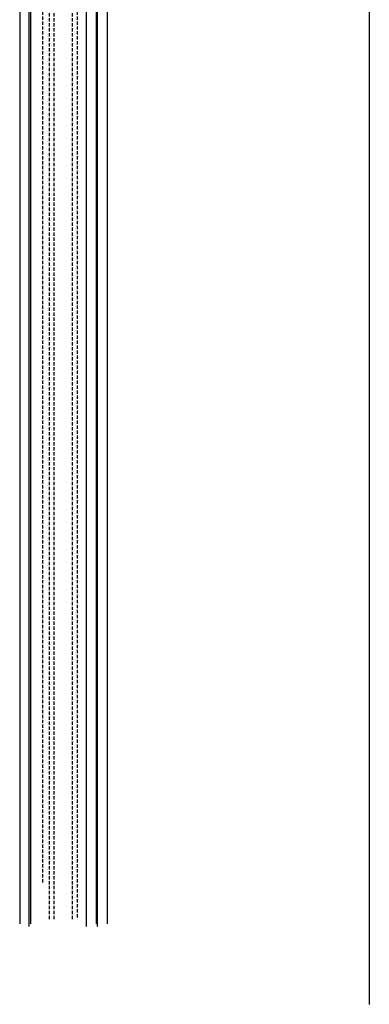
# Model space of a CAD drawing. Units: millimetres. Extents: x -418794 to 240018, y -668552 to 741331.
# Drawn here: x 134454 to 134854, y 49815 to 50943 of the extents above; entities that cross this region are included whole.
import ezdxf

# ---------------------------------------------------------------- set-up
doc = ezdxf.new("R2010")
doc.units = ezdxf.units.MM
doc.header["$LTSCALE"] = 0.3
doc.linetypes.add('ČÁRKOVANÁ', pattern=[19.05, 12.7, -6.35])
for name, color, linetype in [('EF kce POD', 150, 'ČÁRKOVANÁ'), ('EF kce POHLED', 150, 'Continuous'), ('SADROKARTON', 9, 'Continuous')]:
    doc.layers.add(name, color=color, linetype=linetype)

msp = doc.modelspace()

# ---------------------------------------------------------------- linework, layer by layer
at = {"layer": 'EF kce POD'}
for p, q in [((134479.5, 53198.3), (134479.5, 49953.8)), ((134487.7, 49912.1), (134487.7, 53198.3)), ((134493.1, 49912.1), (134493.1, 53198.3)), ((134513.9, 49912.1), (134513.9, 53198.3)), ((134519.3, 53198.3), (134519.3, 49912.1))]:
    msp.add_line(p, q, dxfattribs=at)
at = {"layer": 'EF kce POHLED'}
msp.add_line((134853.5, 53364.6), (134853.5, 49814.6), dxfattribs=at)
at = {"layer": 'SADROKARTON'}
for p, q in [((134453.6, 53198.3), (134453.5, 49906.9)), ((134464.5, 49903.8), (134464.5, 53198.3)), ((134466, 53198.3), (134466, 49906.9)), ((134530, 49903.8), (134530, 53198.3)), ((134541, 53198.3), (134541, 49906.9)), ((134542.6, 49903.8), (134542.6, 53198.3)), ((134553.5, 53198.3), (134553.6, 49906.9))]:
    msp.add_line(p, q, dxfattribs=at)

doc.saveas('drawing.dxf')
